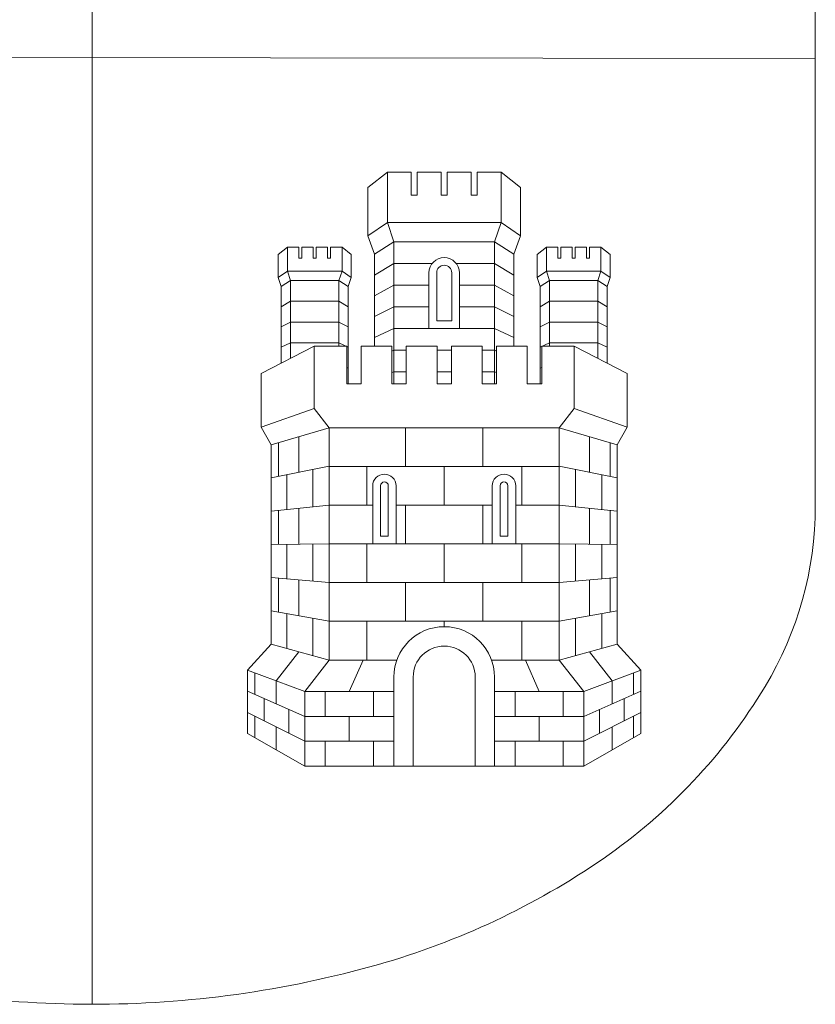
# Model space of a CAD drawing. Units: millimetres. Extents: x 109 to 240, y 187 to 246.
# Drawn here: x 177 to 178, y 197 to 197 of the extents above; entities that cross this region are included whole.
import ezdxf

# ---------------------------------------------------------------- set-up
doc = ezdxf.new("R2010")
doc.units = ezdxf.units.MM
doc.layers.add('Cajetin', color=7, linetype='Continuous', lineweight=13)

# ---------------------------------------------------------------- blocks, each defined once
blk = doc.blocks.new('A$C2D264475')
at = {"layer": 'Cajetin'}
for p, q in [((1.181444880015761, -0.6704040839773882), (1.181444880015761, -1.708447020235809)), ((1.596662054514809, -0.6709099511044485), (1.596662054514809, -1.422255872103193)), ((0.7662277055086406, -1.164204743823063), (1.596662054514809, -1.165216478077184)), ((1.35098957303785, -1.230447384870644), (1.339867684435603, -1.23925506066513)), ((1.35098957303785, -1.259364295237873), (1.35098957303785, -1.230447384870644)), ((1.35098957303785, -1.230447384870644), (1.364740117162683, -1.230447384870644)), ((1.364740117162683, -1.230447384870644), (1.364740117162683, -1.243727855809027)), ((1.368161003302703, -1.230447384870644), (1.368161003302703, -1.243727855809027)), ((1.368161003302703, -1.230447384870644), (1.381911547427649, -1.230447384870644)), ((1.381911547427649, -1.230447384870644), (1.381911547427649, -1.243727855809027)), ((1.385332433567783, -1.230447384870644), (1.385332433567783, -1.243727855809027)), ((1.399082977692728, -1.230447384870644), (1.385332433567783, -1.230447384870644)), ((1.399082977692728, -1.230447384870644), (1.399082977692728, -1.243727855809027)), ((1.416254407965653, -1.230447384870644), (1.40250386384082, -1.230447384870644)), ((1.40250386384082, -1.230447384870644), (1.40250386384082, -1.243727855809027)), ((1.416254407965653, -1.230447384870644), (1.4273762965679, -1.23925506066513)), ((1.416254407965653, -1.259364295237873), (1.416254407965653, -1.230447384870644)), ((1.339867684435603, -1.266990650625701), (1.339867684435603, -1.23925506066513)), ((1.364740117162683, -1.243727855809027), (1.366450560236785, -1.243727855809027)), ((1.368161003302703, -1.243727855809027), (1.366450560236785, -1.243727855809027)), ((1.381911547427649, -1.243727855809027), (1.383621990501751, -1.243727855809027)), ((1.385332433567783, -1.243727855809027), (1.383621990501751, -1.243727855809027)), ((1.399082977692728, -1.243727855809027), (1.400793420766718, -1.243727855809027)), ((1.40250386384082, -1.243727855809027), (1.400793420766718, -1.243727855809027)), ((1.4273762965679, -1.266990650625701), (1.4273762965679, -1.23925506066513)), ((1.35098957303785, -1.259364295237873), (1.339867684435603, -1.266990650625701)), ((1.35098957303785, -1.259364295237873), (1.354705080134636, -1.27048618384066)), ((1.35098957303785, -1.259364295237873), (1.383621990501751, -1.259364295237873)), ((1.416254407965653, -1.259364295237873), (1.383621990501751, -1.259364295237873)), ((1.416254407965653, -1.259364295237873), (1.412538900868867, -1.27048618384066)), ((1.416254407965653, -1.259364295237873), (1.4273762965679, -1.266990650625701)), ((1.343583191532616, -1.277658185225789), (1.339867684435603, -1.266990650625701)), ((1.354705080134636, -1.27048618384066), (1.343583191532616, -1.277658185225789)), ((1.354705080134636, -1.352140961522309), (1.354705080134636, -1.27048618384066)), ((1.354705080134636, -1.27048618384066), (1.383621990501751, -1.27048618384066)), ((1.412538900868867, -1.27048618384066), (1.383621990501751, -1.27048618384066)), ((1.412538900868867, -1.352140961522309), (1.412538900868867, -1.27048618384066)), ((1.412538900868867, -1.27048618384066), (1.423660789470887, -1.277658185225789)), ((1.423660789470887, -1.277658185225789), (1.4273762965679, -1.266990650625701)), ((1.293634093801074, -1.273506842812139), (1.288295587267498, -1.277734527193616)), ((1.288295587267498, -1.291047610374534), (1.288295587267498, -1.277734527193616)), ((1.293634093801074, -1.287386959788336), (1.293634093801074, -1.273506842812139)), ((1.293634093801074, -1.273506842812139), (1.300234354979239, -1.273506842812139)), ((1.300234354979239, -1.273506842812139), (1.300234354979239, -1.279881468862555)), ((1.301876380327485, -1.273506842812139), (1.301876380327485, -1.279881468862555)), ((1.301876380327485, -1.273506842812139), (1.308476641505877, -1.273506842812139)), ((1.308476641505877, -1.273506842812139), (1.308476641505877, -1.279881468862555)), ((1.310118666854009, -1.273506842812139), (1.310118666854009, -1.279881468862555)), ((1.316718928032401, -1.273506842812139), (1.310118666854009, -1.273506842812139)), ((1.316718928032401, -1.273506842812139), (1.316718928032401, -1.279881468862555)), ((1.318360953380534, -1.273506842812139), (1.318360953380534, -1.279881468862555)), ((1.324961214558925, -1.273506842812139), (1.318360953380534, -1.273506842812139)), ((1.324961214558925, -1.273506842812139), (1.330299721092388, -1.277734527193616)), ((1.324961214558925, -1.287386959788336), (1.324961214558925, -1.273506842812139)), ((1.330299721092388, -1.291047610374534), (1.330299721092388, -1.277734527193616)), ((1.343583191532616, -1.330544382295585), (1.343583191532616, -1.277658185225789)), ((1.423660789470887, -1.330544382295585), (1.423660789470887, -1.277658185225789)), ((1.442282766444578, -1.273506842812139), (1.436944259911115, -1.277734527193616)), ((1.436944259911115, -1.291047610374534), (1.436944259911115, -1.277734527193616)), ((1.442282766444578, -1.287386959788336), (1.442282766444578, -1.273506842812139)), ((1.442282766444578, -1.273506842812139), (1.448883027622969, -1.273506842812139)), ((1.448883027622969, -1.273506842812139), (1.448883027622969, -1.279881468862555)), ((1.450525052971102, -1.273506842812139), (1.450525052971102, -1.279881468862555)), ((1.450525052971102, -1.273506842812139), (1.45712531414938, -1.273506842812139)), ((1.45712531414938, -1.273506842812139), (1.45712531414938, -1.279881468862555)), ((1.458767339497626, -1.273506842812139), (1.458767339497626, -1.279881468862555)), ((1.465367600676018, -1.273506842812139), (1.458767339497626, -1.273506842812139)), ((1.465367600676018, -1.273506842812139), (1.465367600676018, -1.279881468862555)), ((1.467009626024264, -1.273506842812139), (1.467009626024264, -1.279881468862555)), ((1.473609887202542, -1.273506842812139), (1.467009626024264, -1.273506842812139)), ((1.473609887202542, -1.273506842812139), (1.478948393736005, -1.277734527193616)), ((1.473609887202542, -1.287386959788336), (1.473609887202542, -1.273506842812139)), ((1.478948393736005, -1.291047610374534), (1.478948393736005, -1.277734527193616)), ((1.300234354979239, -1.279881468862555), (1.301055367649383, -1.279881468862555)), ((1.301876380327485, -1.279881468862555), (1.301055367649383, -1.279881468862555)), ((1.308476641505877, -1.279881468862555), (1.309297654175907, -1.279881468862555)), ((1.310118666854009, -1.279881468862555), (1.309297654175907, -1.279881468862555)), ((1.316718928032401, -1.279881468862555), (1.317539940710503, -1.279881468862555)), ((1.318360953380534, -1.279881468862555), (1.317539940710503, -1.279881468862555)), ((1.354705080134636, -1.282942699075704), (1.343583191532616, -1.289605823978093)), ((1.354705080134636, -1.282942699075704), (1.376723813546505, -1.282942699075704)), ((1.412538900868867, -1.282942699075704), (1.390520167456998, -1.282942699075704)), ((1.412538900868867, -1.282942699075704), (1.423660789470887, -1.289605823978093)), ((1.448883027622969, -1.279881468862555), (1.449704040293, -1.279881468862555)), ((1.450525052971102, -1.279881468862555), (1.449704040293, -1.279881468862555)), ((1.45712531414938, -1.279881468862555), (1.457946326819524, -1.279881468862555)), ((1.458767339497626, -1.279881468862555), (1.457946326819524, -1.279881468862555)), ((1.465367600676018, -1.279881468862555), (1.466188613346048, -1.279881468862555)), ((1.467009626024264, -1.279881468862555), (1.466188613346048, -1.279881468862555)), ((1.293634093801074, -1.287386959788336), (1.288295587267498, -1.291047610374534)), ((1.293634093801074, -1.287386959788336), (1.309297654175907, -1.287386959788336)), ((1.293634093801074, -1.287386959788336), (1.295417537203321, -1.292725466317734)), ((1.324961214558925, -1.287386959788336), (1.309297654175907, -1.287386959788336)), ((1.324961214558925, -1.287386959788336), (1.323177771156679, -1.292725466317734)), ((1.324961214558925, -1.287386959788336), (1.330299721092388, -1.291047610374534)), ((1.374868426305738, -1.320312244781064), (1.374868426305738, -1.288331580294823)), ((1.379317181745137, -1.315863489339961), (1.379317181745137, -1.288331580294823)), ((1.38792679925848, -1.315863489339961), (1.38792679925848, -1.288331580294823)), ((1.392375554697765, -1.320312244781064), (1.392375554697765, -1.288331580294823)), ((1.442282766444578, -1.287386959788336), (1.436944259911115, -1.291047610374534)), ((1.442282766444578, -1.287386959788336), (1.457946326819524, -1.287386959788336)), ((1.442282766444578, -1.287386959788336), (1.444066209846937, -1.292725466317734)), ((1.473609887202542, -1.287386959788336), (1.457946326819524, -1.287386959788336)), ((1.473609887202542, -1.287386959788336), (1.471826443800182, -1.292725466317734)), ((1.473609887202542, -1.287386959788336), (1.478948393736005, -1.291047610374534)), ((1.290079030669858, -1.296168026982571), (1.288295587267498, -1.291047610374534)), ((1.295417537203321, -1.292725466317734), (1.290079030669858, -1.296168026982571)), ((1.295417537203321, -1.337468962772505), (1.295417537203321, -1.292725466317734)), ((1.295417537203321, -1.292725466317734), (1.309297654175907, -1.292725466317734)), ((1.323177771156679, -1.292725466317734), (1.309297654175907, -1.292725466317734)), ((1.323177771156679, -1.330544382295585), (1.323177771156679, -1.292725466317734)), ((1.323177771156679, -1.292725466317734), (1.328516277681956, -1.296168026982571)), ((1.328516277681956, -1.296168026982571), (1.330299721092388, -1.291047610374534)), ((1.438727703313475, -1.296168026982571), (1.436944259911115, -1.291047610374534)), ((1.444066209846937, -1.292725466317734), (1.438727703313475, -1.296168026982571)), ((1.444066209846937, -1.292725466317734), (1.457946326819524, -1.292725466317734)), ((1.444066209846937, -1.330544382295585), (1.444066209846937, -1.292725466317734)), ((1.471826443800182, -1.292725466317734), (1.457946326819524, -1.292725466317734)), ((1.471826443800182, -1.337468962772505), (1.471826443800182, -1.292725466317734)), ((1.471826443800182, -1.292725466317734), (1.477164950325687, -1.296168026982571)), ((1.477164950325687, -1.296168026982571), (1.478948393736005, -1.291047610374534)), ((1.290079030669858, -1.340190789016987), (1.290079030669858, -1.296168026982571)), ((1.328516277681956, -1.352140961522309), (1.328516277681956, -1.296168026982571)), ((1.354705080134636, -1.295399214310777), (1.343583191532616, -1.301553462730197)), ((1.354705080134636, -1.295399214310777), (1.374868426305738, -1.295399214310777)), ((1.412538900868867, -1.295399214310777), (1.392375554697765, -1.295399214310777)), ((1.412538900868867, -1.295399214310777), (1.423660789470887, -1.301553462730197)), ((1.438727703313475, -1.352140961522309), (1.438727703313475, -1.296168026982571)), ((1.477164950325687, -1.340190789016987), (1.477164950325687, -1.296168026982571)), ((1.295417537203321, -1.304683720943387), (1.290079030669858, -1.307882020896528)), ((1.295417537203321, -1.304683720943387), (1.323177771156679, -1.304683720943387)), ((1.323177771156679, -1.304683720943387), (1.328516277681956, -1.307882020896528)), ((1.444066209846937, -1.304683720943387), (1.438727703313475, -1.307882020896528)), ((1.471826443800182, -1.304683720943387), (1.444066209846937, -1.304683720943387)), ((1.471826443800182, -1.304683720943387), (1.477164950325687, -1.307882020896528)), ((1.343583191532616, -1.313501101482444), (1.354705080134636, -1.307855729545906)), ((1.354705080134636, -1.307855729545906), (1.374868426305738, -1.307855729545906)), ((1.412538900868867, -1.307855729545906), (1.392375554697765, -1.307855729545906)), ((1.423660789470887, -1.313501101482444), (1.412538900868867, -1.307855729545906)), ((1.290079030669858, -1.319351754098705), (1.295417537203321, -1.316641975569098)), ((1.295417537203321, -1.316641975569098), (1.323177771156679, -1.316641975569098)), ((1.328516277681956, -1.319351754098705), (1.323177771156679, -1.316641975569098)), ((1.379317181745137, -1.315863489339961), (1.383621990501751, -1.315863489339961)), ((1.38792679925848, -1.315863489339961), (1.383621990501751, -1.315863489339961)), ((1.438727703313475, -1.319351754098705), (1.444066209846937, -1.316641975569098)), ((1.471826443800182, -1.316641975569098), (1.444066209846937, -1.316641975569098)), ((1.477164950325687, -1.319351754098705), (1.471826443800182, -1.316641975569098)), ((1.354705080134636, -1.320312244781064), (1.343583191532616, -1.325448740234663)), ((1.354705080134636, -1.320312244781064), (1.383621990501751, -1.320312244781064)), ((1.412538900868867, -1.320312244781064), (1.383621990501751, -1.320312244781064)), ((1.412538900868867, -1.320312244781064), (1.423660789470887, -1.325448740234663)), ((1.295417537203321, -1.328600230194866), (1.290079030669858, -1.331065748012577)), ((1.295417537203321, -1.328600230194866), (1.323177771156679, -1.328600230194866)), ((1.323177771156679, -1.328600230194866), (1.328516277681956, -1.331065748012577)), ((1.444066209846937, -1.328600230194866), (1.438727703313475, -1.331065748012577)), ((1.471826443800182, -1.328600230194866), (1.444066209846937, -1.328600230194866)), ((1.471826443800182, -1.328600230194866), (1.477164950325687, -1.331065748012577)), ((1.308999197005733, -1.330544382295585), (1.278538388104948, -1.346074761182024)), ((1.308999197005733, -1.330544382295585), (1.327654895373826, -1.330544382295585)), ((1.308999197005733, -1.366276903590375), (1.308999197005733, -1.330544382295585)), ((1.327654895373826, -1.352140961522309), (1.327654895373826, -1.3305443822955)), ((1.335902677883269, -1.330544382295585), (1.353576497867607, -1.330544382295585)), ((1.335902677883269, -1.3305443822955), (1.335902677883269, -1.352140961522309)), ((1.353576497867607, -1.352140961522309), (1.353576497867607, -1.3305443822955)), ((1.354705080134636, -1.332768760016108), (1.353576497867607, -1.333238342917298)), ((1.354705080134636, -1.332768760016108), (1.361824280377277, -1.332768760016108)), ((1.361824280377277, -1.330544382295585), (1.379498099242937, -1.330544382295585)), ((1.361824280377277, -1.3305443822955), (1.361824280377277, -1.352140961522309)), ((1.379498099242937, -1.352140961522309), (1.379498099242937, -1.3305443822955)), ((1.379498099242937, -1.332768760016108), (1.383621990501751, -1.332768760016108)), ((1.387745881752608, -1.332768760016108), (1.383621990501751, -1.332768760016108)), ((1.405419700626226, -1.330544382295585), (1.387745881752608, -1.330544382295585)), ((1.412538900868867, -1.332768760016108), (1.405419700626226, -1.332768760016108)), ((1.412538900868867, -1.332768760016108), (1.413667483135896, -1.333238342917298)), ((1.431341303112049, -1.330544382295585), (1.413667483135896, -1.330544382295585)), ((1.45824478399777, -1.330544382295585), (1.439589085621719, -1.330544382295585)), ((1.45824478399777, -1.330544382295585), (1.488705592898555, -1.346074761182024)), ((1.45824478399777, -1.366276903590375), (1.45824478399777, -1.330544382295585)), ((1.327654895373826, -1.34262618474412), (1.328516277681956, -1.343024002638288)), ((1.353576497867607, -1.345643220431953), (1.354705080134636, -1.345225275251181)), ((1.354705080134636, -1.345225275251181), (1.361824280377277, -1.345225275251181)), ((1.379498099242937, -1.345225275251181), (1.383621990501751, -1.345225275251181)), ((1.387745881752608, -1.345225275251181), (1.383621990501751, -1.345225275251181)), ((1.412538900868867, -1.345225275251181), (1.405419700626226, -1.345225275251181)), ((1.413667483135896, -1.345643220431953), (1.412538900868867, -1.345225275251181)), ((1.439589085621719, -1.34262618474412), (1.438727703313475, -1.343024002638288)), ((1.278538388104948, -1.377002668372995), (1.278538388104948, -1.346074761182024)), ((1.488705592898555, -1.377002668372995), (1.488705592898555, -1.346074761182024)), ((1.335902677883269, -1.352140961522309), (1.327654895373826, -1.352140961522309)), ((1.361824280377277, -1.352140961522309), (1.353576497867607, -1.352140961522309)), ((1.383621990501751, -1.352140961522309), (1.379498099242937, -1.352140961522309)), ((1.278538388104948, -1.377002668372995), (1.308999197005733, -1.366276903590375)), ((1.317639730424844, -1.377271526265986), (1.308999197005733, -1.366276903590375)), ((1.449604250570701, -1.377271526265986), (1.45824478399777, -1.366276903590375)), ((1.488705592898555, -1.377002668372995), (1.45824478399777, -1.366276903590375)), ((1.278538388104948, -1.377002668372995), (1.284274064618444, -1.387028668183916)), ((1.317639730424844, -1.377271526265986), (1.284274064618444, -1.387028668183916)), ((1.317639730424844, -1.510777650648606), (1.317639730424844, -1.377271526265986)), ((1.383621990501751, -1.377271526265986), (1.317639730424844, -1.377271526265986)), ((1.361378213297485, -1.377271526265986), (1.361378213297485, -1.399515303471674)), ((1.383621990501751, -1.377271526265986), (1.449604250570701, -1.377271526265986)), ((1.405865767706018, -1.377271526265986), (1.405865767706018, -1.399515303471674)), ((1.449604250570701, -1.377271526265986), (1.482969916384945, -1.387028668183916)), ((1.449604250570701, -1.510777650648606), (1.449604250570701, -1.377271526265986)), ((1.488705592898555, -1.377002668372995), (1.482969916384945, -1.387028668183916)), ((1.300184584539238, -1.40287863916393), (1.300184584539238, -1.38237594517949)), ((1.467059396456307, -1.40287863916393), (1.467059396456307, -1.38237594517949)), ((1.284274064618444, -1.501594006887615), (1.284274064618444, -1.387028668183916)), ((1.288410868702158, -1.405212935043238), (1.288410868702158, -1.385818940053753)), ((1.478833112301459, -1.405212935043238), (1.478833112301459, -1.385818940053753)), ((1.482969916384945, -1.501594006887615), (1.482969916384945, -1.387028668183916)), ((1.317639730424844, -1.399417924155244), (1.284274064618444, -1.406033111515427)), ((1.308264555703772, -1.422727235215405), (1.308264555703772, -1.40127667733276)), ((1.317639730424844, -1.399515303471674), (1.317639730424844, -1.399417924155244)), ((1.383621990501751, -1.399515303471674), (1.317639730424844, -1.399515303471674)), ((1.339134436093445, -1.421759080677134), (1.339134436093445, -1.399515303471674)), ((1.383621990501751, -1.399515303471674), (1.383621990501751, -1.421759080677134)), ((1.383621990501751, -1.399515303471674), (1.449604250570701, -1.399515303471674)), ((1.383621990501751, -1.399515303471674), (1.383621990501751, -1.421759080677134)), ((1.428109544910058, -1.421759080677134), (1.428109544910058, -1.399515303471674)), ((1.449604250570701, -1.399515303471674), (1.449604250570701, -1.399417924155244)), ((1.449604250570701, -1.399417924155244), (1.482969916384945, -1.406033111515427)), ((1.458979425299731, -1.422727235215405), (1.458979425299731, -1.40127667733276)), ((1.293214549466256, -1.424281417645915), (1.293214549466256, -1.404260541393057)), ((1.474029431537247, -1.424281417645915), (1.474029431537247, -1.404260541393057)), ((1.342569346321625, -1.410655902634119), (1.342569346321625, -1.444002857882737)), ((1.347097932573206, -1.439554102441519), (1.347097932573206, -1.410655902634119)), ((1.351546688020335, -1.439554102441519), (1.351546688020335, -1.410655902634119)), ((1.355995443459506, -1.444002857882737), (1.355995443459506, -1.410655902634119)), ((1.411248537543997, -1.444002857882737), (1.411248537543997, -1.410655902634119)), ((1.415697292983168, -1.439554102441519), (1.415697292983168, -1.410655902634119)), ((1.420146048422339, -1.439554102441519), (1.420146048422339, -1.410655902634119)), ((1.424674634673806, -1.410655902634119), (1.424674634673806, -1.444002857882737)), ((1.284274064618444, -1.425204682675911), (1.317639730424844, -1.421759080677134)), ((1.288410868702158, -1.444256755426579), (1.288410868702158, -1.42477748363558)), ((1.300184584539238, -1.444154482626374), (1.300184584539238, -1.423561636810831)), ((1.342569346321625, -1.421759080677134), (1.317639730424844, -1.421759080677134)), ((1.383621990501751, -1.421759080677134), (1.355995443459506, -1.421759080677134)), ((1.361378213297485, -1.421759080677134), (1.361378213297485, -1.444002857882737)), ((1.383621990501751, -1.421759080677134), (1.411248537543997, -1.421759080677134)), ((1.405865767706018, -1.421759080677134), (1.405865767706018, -1.444002857882737)), ((1.424674634673806, -1.421759080677134), (1.449604250570701, -1.421759080677134)), ((1.482969916384945, -1.425204682675911), (1.449604250570701, -1.421759080677134)), ((1.467059396456307, -1.444154482626374), (1.467059396456307, -1.423561636810831)), ((1.478833112301459, -1.444256755426579), (1.478833112301459, -1.42477748363558)), ((1.351546688020335, -1.439554102441519), (1.347097932573206, -1.439554102441519)), ((1.415697292983168, -1.439554102441519), (1.420146048422339, -1.439554102441519)), ((1.317639730424844, -1.444002857882737), (1.284274064618444, -1.444292689921923)), ((1.293214549466256, -1.464148638520697), (1.293214549466256, -1.444215028083278)), ((1.308264555703772, -1.465441356125467), (1.308264555703772, -1.444084295670336)), ((1.383621990501751, -1.444002857882737), (1.317639730424844, -1.444002857882737)), ((1.339134436093445, -1.444002857882737), (1.339134436093445, -1.466246635088226)), ((1.383621990501751, -1.444002857882737), (1.383621990501751, -1.466246635088226)), ((1.383621990501751, -1.444002857882737), (1.383621990501751, -1.466246635088226)), ((1.383621990501751, -1.444002857882737), (1.449604250570701, -1.444002857882737)), ((1.428109544910058, -1.444002857882737), (1.428109544910058, -1.466246635088226)), ((1.449604250570701, -1.444002857882737), (1.482969916384945, -1.444292689921923)), ((1.458979425299731, -1.465441356125467), (1.458979425299731, -1.444084295670336)), ((1.474029431537247, -1.464148638520697), (1.474029431537247, -1.444215028083278)), ((1.284274064618444, -1.46338069716785), (1.317639730424844, -1.466246635088226)), ((1.288410868702158, -1.483215299008549), (1.288410868702158, -1.46373602721755)), ((1.482969916384945, -1.46338069716785), (1.449604250570701, -1.466246635088226)), ((1.478833112301459, -1.483215299008549), (1.478833112301459, -1.46373602721755)), ((1.300184584539238, -1.485340174257715), (1.300184584539238, -1.46474732844203)), ((1.383621990501751, -1.466246635088226), (1.317639730424844, -1.466246635088226)), ((1.361378213297485, -1.466246635088226), (1.361378213297485, -1.488490412293828)), ((1.383621990501751, -1.466246635088226), (1.449604250570701, -1.466246635088226)), ((1.405865767706018, -1.466246635088226), (1.405865767706018, -1.488490412293828)), ((1.467059396456307, -1.485340174257715), (1.467059396456307, -1.46474732844203)), ((1.317639730424844, -1.488490412293828), (1.284274064618444, -1.482468704413975)), ((1.293214549466256, -1.504054806810387), (1.293214549466256, -1.484082248958032)), ((1.308264555703772, -1.508197205667528), (1.308264555703772, -1.486798416580456)), ((1.449604250570701, -1.488490412293828), (1.482969916384945, -1.482468704413975)), ((1.458979425299731, -1.508197205667528), (1.458979425299731, -1.486798416580456)), ((1.474029431537247, -1.504054806810387), (1.474029431537247, -1.484082248958032)), ((1.383621990501751, -1.488490412293828), (1.317639730424844, -1.488490412293828)), ((1.339134436093445, -1.488490412293828), (1.339134436093445, -1.510777650648606)), ((1.383621990501751, -1.488490412293828), (1.383621990501751, -1.491563139620325)), ((1.383621990501751, -1.488490412293828), (1.383621990501751, -1.491563139620325)), ((1.383621990501751, -1.488490412293828), (1.449604250570701, -1.488490412293828)), ((1.428109544910058, -1.488490412293828), (1.428109544910058, -1.510777650648606)), ((1.284274064618444, -1.501594006887615), (1.270726410513703, -1.516550245578912)), ((1.284274064618444, -1.501594006887615), (1.317639730424844, -1.510777650648606)), ((1.482969916384945, -1.501594006887615), (1.449604250570701, -1.510777650648606)), ((1.482969916384945, -1.501594006887615), (1.496517570481728, -1.516550245578912)), ((1.287135401542628, -1.522695244968645), (1.300184584539238, -1.505973255539544)), ((1.480108579460875, -1.522695244968645), (1.467059396456307, -1.505973255539544)), ((1.303544392563595, -1.528840244358321), (1.317639730424844, -1.510777650648606)), ((1.35638137464332, -1.510777650648606), (1.317639730424844, -1.510777650648606)), ((1.329124736349286, -1.528840244358321), (1.337010552534139, -1.510777650648606)), ((1.410862606360183, -1.510777650648606), (1.449604250570701, -1.510777650648606)), ((1.438119244654331, -1.528840244358321), (1.430233428461406, -1.510777650648606)), ((1.463699588439908, -1.528840244358321), (1.449604250570701, -1.510777650648606)), ((1.303544392563595, -1.528840244358321), (1.270726410513703, -1.516550245578912)), ((1.270726410513703, -1.552997440321036), (1.270726410513703, -1.516550245578912)), ((1.274885360033409, -1.518107729654901), (1.274885360033409, -1.53049835500903)), ((1.354705080134636, -1.520480049987412), (1.354705080134636, -1.571640737560244)), ((1.365826968736883, -1.520480049987412), (1.365826968736883, -1.571640737560244)), ((1.401417012266734, -1.520480049987412), (1.401417012266734, -1.571640737560244)), ((1.412538900868867, -1.520480049987412), (1.412538900868867, -1.571640737560244)), ((1.463699588439908, -1.528840244358321), (1.496517570481728, -1.516550245578912)), ((1.492358620970208, -1.518107729654901), (1.492358620970208, -1.53049835500903)), ((1.496517570481728, -1.552997440321036), (1.496517570481728, -1.516550245578912)), ((1.287135401542628, -1.522695244968645), (1.287135401542628, -1.535874666290596)), ((1.480108579460875, -1.522695244968645), (1.480108579460875, -1.535874666290596)), ((1.303544392563595, -1.543076261769869), (1.270726410513703, -1.528673070811521)), ((1.354705080134636, -1.528840244358321), (1.303544392563595, -1.528840244358321)), ((1.303544392563595, -1.571640737560244), (1.303544392563595, -1.528840244358321)), ((1.315286807729422, -1.543076261769869), (1.315286807729422, -1.528840244358321)), ((1.342962664960851, -1.543076261769869), (1.342962664960851, -1.528840244358321)), ((1.412538900868867, -1.528840244358321), (1.463699588439908, -1.528840244358321)), ((1.424281316042652, -1.543076261769869), (1.424281316042652, -1.528840244358321)), ((1.45195717326601, -1.543076261769869), (1.45195717326601, -1.528840244358321)), ((1.463699588439908, -1.543076261769869), (1.496517570481728, -1.528673070811521)), ((1.463699588439908, -1.571640737560244), (1.463699588439908, -1.528840244358321)), ((1.280334980951238, -1.532890090449513), (1.280334980951238, -1.545631623921253)), ((1.486909000052378, -1.532890090449513), (1.486909000052378, -1.545631623921253)), ((1.270726410513703, -1.540795896043903), (1.303544392563595, -1.557312279181502)), ((1.274885360033409, -1.542888980363159), (1.274885360033409, -1.555360063710594)), ((1.294440018015393, -1.539080524158692), (1.294440018015393, -1.552730299153893)), ((1.354705080134636, -1.543076261769869), (1.303544392563595, -1.543076261769869)), ((1.329124736349286, -1.543076261769869), (1.329124736349286, -1.557312279181502)), ((1.412538900868867, -1.543076261769869), (1.463699588439908, -1.543076261769869)), ((1.438119244654331, -1.543076261769869), (1.438119244654331, -1.557312279181502)), ((1.496517570481728, -1.540795896043903), (1.463699588439908, -1.557312279181502)), ((1.47280396298811, -1.539080524158692), (1.47280396298811, -1.552730299153893)), ((1.492358620970208, -1.542888980363159), (1.492358620970208, -1.555360063710594)), ((1.287135401542628, -1.549054087612632), (1.287135401542628, -1.562319088940654)), ((1.480108579460875, -1.549054087612632), (1.480108579460875, -1.562319088940654)), ((1.303544392563595, -1.571640737560244), (1.270726410513703, -1.552997440321036)), ((1.463699588439908, -1.571640737560244), (1.496517570481728, -1.552997440321036)), ((1.354705080134636, -1.557312279181502), (1.303544392563595, -1.557312279181502)), ((1.315286807729422, -1.571548296592994), (1.315286807729422, -1.557312279181502)), ((1.342962664960851, -1.571548296592994), (1.342962664960851, -1.557312279181502)), ((1.412538900868867, -1.557312279181502), (1.463699588439908, -1.557312279181502)), ((1.424281316042652, -1.571548296592994), (1.424281316042652, -1.557312279181502)), ((1.45195717326601, -1.571548296592994), (1.45195717326601, -1.557312279181502)), ((1.383621990501751, -1.571640737560244), (1.303544392563595, -1.571640737560244)), ((1.383621990501751, -1.571640737560244), (1.463699588439908, -1.571640737560244))]:
    blk.add_line(p, q, dxfattribs=at)
at = {"layer": 'Cajetin', "extrusion": (0, 0, -1)}
for p, q in [((1.387745881752608, -1.352140961522309), (1.387745881752608, -1.3305443822955)), ((1.405419700626226, -1.3305443822955), (1.405419700626226, -1.352140961522309)), ((1.413667483135896, -1.352140961522309), (1.413667483135896, -1.3305443822955)), ((1.431341303112049, -1.3305443822955), (1.431341303112049, -1.352140961522309)), ((1.439589085621719, -1.352140961522309), (1.439589085621719, -1.3305443822955)), ((1.383621990501751, -1.352140961522309), (1.387745881752608, -1.352140961522309)), ((1.405419700626226, -1.352140961522309), (1.413667483135896, -1.352140961522309)), ((1.431341303112049, -1.352140961522309), (1.439589085621719, -1.352140961522309))]:
    blk.add_line(p, q, dxfattribs=at)
at = {"layer": 'Cajetin'}
for centre, radius, start, end in [((1.383621990501751, -1.288331580294738), 0.008753564195770105, 90, 180), ((1.383621990501751, -1.288331580294738), 0.008753564195770105, 0, 90), ((1.383621990501751, -1.288331580294681), 0.004304808754629148, 90, 180), ((1.383621990501751, -1.288331580294681), 0.004304808754629148, 0, 90), ((1.349282394890679, -1.410655902634119), 0.006713048567106189, 0, 180), ((1.417961586112824, -1.410655902634204), 0.006713048567122861, 0, 180), ((1.34932231029677, -1.410655902634062), 0.002224377720564921, 0, 180), ((1.417921670706733, -1.410655902634062), 0.002224377720564921, 0, 180), ((1.395107929553205, -1.422010314808119), 0.2015542745417639, 328.9707736650192, 359.9301954766627), ((1.383621990501751, -1.520480049987412), 0.02891691036721062, 90, 180), ((1.383621990501751, -1.520480049987412), 0.02891691036721062, 0, 90), ((1.383621990501751, -1.520480049987412), 0.01779502176443046, 90, 180), ((1.383621990501751, -1.520480049987412), 0.01779502176443046, 0, 90), ((1.292693685222389, -1.360402504656292), 0.3210707993985882, 304.5542786153327, 328.9707736650192), ((1.225621217138041, -1.263009244188481), 0.4393254532583388, 285.8909280683884, 304.5542786153327), ((1.181825700529089, -1.109171444728531), 0.599275807487712, 253.9694628815303, 269.9301956495173), ((1.181825700529089, -1.109171444728531), 0.599275807487712, 269.9301956495173, 285.8909280683884)]:
    blk.add_arc(centre, radius, start, end, dxfattribs=at)

msp = doc.modelspace()

# ---------------------------------------------------------------- block references
at = {"layer": 'Cajetin'}
msp.add_blockref('A$C2D264475', (176.3488065079459, 198.3904515148847), dxfattribs=at)

doc.saveas('drawing.dxf')
